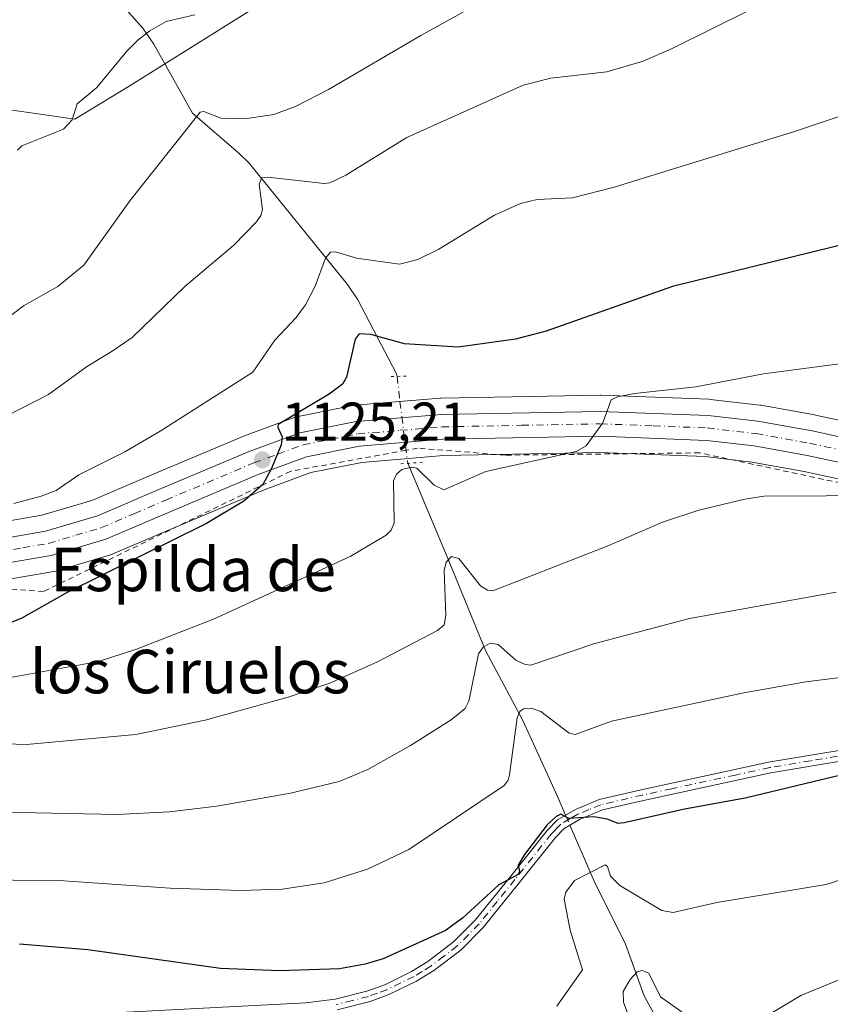
# Model space of a CAD drawing. Units: metres. Extents: x 661429 to 664883, y 4755779 to 4758409.
# Drawn here: x 663121 to 663270, y 4756324 to 4756505 of the extents above; entities that cross this region are included whole.
import ezdxf
from ezdxf.enums import TextEntityAlignment as Align

# ---------------------------------------------------------------- set-up
doc = ezdxf.new("R2010")
doc.units = ezdxf.units.M
doc.header["$MEASUREMENT"] = 0
for name, pattern in [('DGN Style 2', [1.6480167562047852, 0.988810053722871, -0.6592067024819142]), ('DGN Style 4', [2.6384748266838614, 1.318413404963828, -0.6592067024819142, 0.001648016756204785, -0.6592067024819142]), ('DGN Style 5', [1.1536117293433497, 0.4944050268614355, -0.6592067024819142])]:
    doc.linetypes.add(name, pattern=pattern)
for name, color, linetype, lineweight in [('Alambrada', 7, 'DGN Style 2', 0), ('Arbolado forestal CxS', 92, 'Continuous', 0), ('Camino Cxs', 7, 'Continuous', 0), ('Camino eje', 30, 'DGN Style 4', 13), ('Carretera de calzada única Cxs', 7, 'Continuous', 13), ('Carretera de calzada única eje', 7, 'DGN Style 4', 0), ('Corriente natural lineal', 142, 'Continuous', 13), ('Corriente natural lineal oculto', 9, 'DGN Style 4', 13), ('Curva de nivel maestra', 30, 'Continuous', 30), ('Curva de nivel normal', 30, 'Continuous', 0), ('Núcleo urbano CxS', 7, 'Continuous', 0), ('Prado CxS', 92, 'Continuous', 0), ('Puente lineal', 2, 'DGN Style 5', 0), ('Punto de cota en terreno', 7, 'Continuous', 0), ('Rótulo de punto de cota en terreno', 7, 'Continuous', 0), ('Texto cartográfico', 7, 'Continuous', 0)]:
    doc.layers.add(name, color=color, linetype=linetype, lineweight=lineweight)
doc.styles.add('Style-Arial', font='txt')

# ---------------------------------------------------------------- blocks, each defined once
blk = doc.blocks.new('*U19')
at = {"layer": 'Núcleo urbano CxS', "color": 7, "linetype": 'Continuous', "lineweight": 0}
for points in [[(663116.6973000001, 4756412.4933, 1130.174700000003), (663125.2200999996, 4756413.9475, 1129.295499999993), (663134.4501, 4756416.676899999, 1128.6826), (663146.0056999996, 4756421.630700001, 1128.553), (663162.2131000003, 4756428.473900001, 1126.714099999997), (663162.3457000004, 4756428.5261, 1126.691099999996), (663171.6599000003, 4756431.947699999, 1125.834600000002), (663172.1029000003, 4756432.072100001, 1125.774600000004), (663182.4729000004, 4756434.142100001, 1123.720100000006), (663182.5390999997, 4756434.1545, 1123.705000000002), (663182.8129000004, 4756434.189900001, 1123.646699999998), (663198.5428999999, 4756435.489900001, 1122.653200000001), (663198.7314999999, 4756435.499500001, 1122.653099999996), (663227.9808999998, 4756436.069900001, 1121.488400000002), (663228.1277000001, 4756436.0679, 1121.472500000003), (663247.9977000002, 4756435.287900001, 1119.912200000006), (663248.2229000004, 4756435.270500001, 1119.893500000006), (663257.3529000003, 4756434.2205, 1118.932000000001), (663257.5339000003, 4756434.1941, 1118.910699999993), (663267.5169000003, 4756432.4135, 1118.087899999999), (663267.6290999996, 4756432.3913, 1118.083700000003), (663281.5290999999, 4756429.361300001, 1117.238500000007)], [(663279.1347000003, 4756419.0613, 1115.334900000002), (663265.5175000001, 4756422.026699999, 1116.532999999996), (663255.9039000003, 4756423.740499999, 1117.324200000003), (663247.2991000004, 4756424.7369, 1117.863800000007), (663227.9408999998, 4756425.4889, 1119.5864), (663199.1731000004, 4756424.932499999, 1121.755900000004), (663184.1189000001, 4756423.6845, 1123.140599999999), (663174.7461000001, 4756421.813899999, 1123.998699999996), (663166.1612999998, 4756418.658700001, 1124.758900000001), (663150.1441000003, 4756411.899300001, 1126.023199999996), (663138.2015000005, 4756406.782500001, 1126.770000000004), (663138.0460999999, 4756406.721100001, 1126.775599999994), (663137.8706999999, 4756406.6633, 1126.785399999993), (663127.7906999999, 4756403.683300001, 1127.832699999999), (663127.4535999997, 4756403.6043, 1127.872499999998), (663118.0960999997, 4756402.0031, 1128.489600000001)]]:
    blk.add_polyline3d(points, dxfattribs=at)
blk = doc.blocks.new('5PATER')
at = {"layer": 'Punto de cota en terreno', "linetype": 'Continuous', "lineweight": 0}
h = blk.add_hatch(color=51, dxfattribs=at)
edge = h.paths.add_edge_path()
edge.add_ellipse((0, 0), major_axis=(-0.1095731443231308, -0.1110710700762829), ratio=0.9994222409660322, start_angle=0, end_angle=360)
blk = doc.blocks.new('*U26')
at = {"layer": 'Carretera de calzada única Cxs', "color": 7, "linetype": 'Continuous', "lineweight": 13}
for points in [[(663117.0500999996, 4756409.5101, 1130.833899999998), (663125.9001000002, 4756411.020099999, 1130.426600000006), (663135.4700999996, 4756413.850099999, 1128.080100000006), (663147.1801000005, 4756418.870100001, 1128.063599999994), (663163.3800999997, 4756425.710100001, 1127.002900000007), (663172.6901000004, 4756429.130100001, 1128.550499999998), (663183.0601000005, 4756431.200099999, 1125.541599999997), (663198.7901, 4756432.5001, 1122.799799999994), (663228.0100999996, 4756433.0701, 1121.380900000004), (663247.8800999997, 4756432.290100001, 1119.113599999997), (663257.0100999996, 4756431.2401, 1119.461599999995), (663266.9901000002, 4756429.460100001, 1118.445399999997), (663280.8901000004, 4756426.4301, 1117.443799999994)], [(663279.8300999999, 4756421.9801, 1115.896399999998), (663266.1001000004, 4756424.970100001, 1117.409499999994), (663256.3400999998, 4756426.710100001, 1117.629499999996), (663247.5301000001, 4756427.7301, 1118.706699999995), (663227.9700999996, 4756428.4901, 1120.401500000007), (663199.0201000003, 4756427.9301, 1122.190499999997), (663183.7001, 4756426.6601, 1123.498600000006), (663173.9301000005, 4756424.710100001, 1124.581200000001), (663165.0601000005, 4756421.450099999, 1126.331900000005), (663148.9700999996, 4756414.6601, 1126.753200000006), (663137.0201000003, 4756409.540100001, 1127.099700000006), (663126.9401000004, 4756406.5601, 1128.292199999996), (663117.5900999998, 4756404.960100001, 1129.123399999997)]]:
    blk.add_polyline3d(points, dxfattribs=at)

msp = doc.modelspace()

# ---------------------------------------------------------------- linework, layer by layer
at = {"layer": 'Alambrada', "color": 7, "linetype": 'DGN Style 2', "lineweight": 0}
msp.add_polyline3d([(663290.0301000001, 4756416.090100001, 1114.949200000003), (663246.2500999998, 4756425.440099999, 1118.9139), (663210.5500999996, 4756425.0101, 1120.935500000007), (663194.3901000004, 4756426.300100001, 1122.261499999993), (663192.2600999996, 4756425.9101, 1122.373300000007), (663171.0301000001, 4756422.050100001, 1124.571899999995), (663125.5500999996, 4756399.940099999, 1128.025299999994), (663097.9301000005, 4756402.0701, 1129.879000000001), (663059.2600999996, 4756407.600099999, 1133.660099999994), (663033.7600999996, 4756406.3101, 1135.657600000006), (662992.5301000001, 4756386.350099999, 1140.842099999994), (662960.2301000003, 4756356.1601, 1142.068199999994), (662924.9600999998, 4756329.8201, 1145.366299999994), (662901.1601, 4756317.920100001, 1147.817999999999)], dxfattribs=at)
at = {"layer": 'Arbolado forestal CxS', "color": 92, "linetype": 'Continuous', "lineweight": 0}
for points in [[(663279.7193, 4756562.2053, 1135.516600000003), (663273.0110999999, 4756547.2963, 1137.347200000004), (663252.8914999999, 4756548.3555, 1140.905299999999), (663229.6457000002, 4756544.082699999, 1144.645300000004), (663192.4326999999, 4756527.983300001, 1145.863500000007), (663174.8318999996, 4756513.895500001, 1145.017099999998), (663141.2940999997, 4756492.842900001, 1144.135800000004), (663131.3278999999, 4756486.801100001, 1144.943799999994), (663109.0903000003, 4756489.9791, 1149.017699999997), (663077.1118999999, 4756492.203500001, 1154.724199999997), (663059.3221000005, 4756500.574300001, 1159.647400000002), (663025.4364999998, 4756503.753699999, 1166.167799999996), (663000.0229000002, 4756502.6939, 1170.429699999993), (662970.3731000006, 4756492.099300001, 1174.652700000006), (662962.9611000001, 4756481.5045, 1174.499899999995), (662969.3147, 4756459.2545, 1167.408100000001), (662989.4331, 4756440.183900001, 1156.426699999996), (662994.7275, 4756414.756100001, 1149.021999999997), (663004.6019000001, 4756405.698899999, 1141.407099999997)], [(663174.8318999996, 4756513.895500001, 1145.017099999998), (663141.2940999997, 4756492.842900001, 1144.135800000004), (663131.3278999999, 4756486.801100001, 1144.943799999994), (663109.0903000003, 4756489.9791, 1149.017699999997), (663077.1118999999, 4756492.203500001, 1154.724199999997), (663059.3221000005, 4756500.574300001, 1159.647400000002), (663025.4364999998, 4756503.753699999, 1166.167799999996), (663000.0229000002, 4756502.6939, 1170.429699999993), (662970.3731000006, 4756492.099300001, 1174.652700000006)]]:
    msp.add_polyline3d(points, dxfattribs=at)
at = {"layer": 'Camino Cxs', "color": 7, "linetype": 'Continuous', "lineweight": 0}
for points in [[(663126.7001, 4756321.860099999, 1096.758199999997), (663173.7901, 4756324.290100001, 1099.367199999993), (663179.2200999996, 4756324.950099999, 1099.474400000006), (663185.0301000001, 4756326.4301, 1099.494300000006), (663188.3400999998, 4756327.630100001, 1099.522299999997), (663193.2500999998, 4756330.030099999, 1099.805900000007), (663196.2500999998, 4756331.870100001, 1099.878599999996), (663201.0201000003, 4756335.5001, 1100.576799999996), (663204.9600999998, 4756339.4901, 1100.836899999995), (663211.5201000003, 4756347.610099999, 1100.355200000005), (663218.2401000002, 4756356.0001, 1100.672699999996), (663220.1201, 4756357.940099999, 1100.919299999994), (663223.4301000005, 4756359.870100001, 1101.814199999993), (663227.8101000005, 4756361.690099999, 1101.992599999998), (663235.5500999996, 4756363.4901, 1101.5533), (663258.9901000002, 4756368.530099999, 1101.806599999996), (663274.2100999998, 4756371.0801, 1101.511199999994)], [(663126.7001, 4756321.860099999, 1096.758199999997), (663173.7901, 4756324.290100001, 1099.367199999993), (663179.2200999996, 4756324.950099999, 1099.474400000006), (663185.0301000001, 4756326.4301, 1099.494300000006), (663188.3400999998, 4756327.630100001, 1099.522299999997), (663193.2500999998, 4756330.030099999, 1099.805900000007), (663196.2500999998, 4756331.870100001, 1099.878599999996), (663201.0201000003, 4756335.5001, 1100.576799999996), (663204.9600999998, 4756339.4901, 1100.836899999995), (663211.5201000003, 4756347.610099999, 1100.355200000005), (663218.2401000002, 4756356.0001, 1100.672699999996), (663220.1201, 4756357.940099999, 1100.919299999994), (663223.4301000005, 4756359.870100001, 1101.814199999993), (663227.8101000005, 4756361.690099999, 1101.992599999998), (663235.5500999996, 4756363.4901, 1101.5533), (663258.9901000002, 4756368.530099999, 1101.806599999996), (663274.2100999998, 4756371.0801, 1101.511199999994)], [(663274.4501, 4756369.100099999, 1101.082599999994), (663259.3901000004, 4756366.5701, 1101.351899999994), (663235.9901000002, 4756361.530099999, 1101.072199999995), (663228.4301000005, 4756359.770099999, 1101.175300000003), (663224.3101000005, 4756358.0701, 1100.600399999996), (663221.3601000002, 4756356.360099999, 1100.368100000007), (663219.7401000002, 4756354.6801, 1100.354600000006), (663213.0701000001, 4756346.350099999, 1100.463300000003), (663206.4600999998, 4756338.1501, 1101.333299999999), (663202.3400999998, 4756334.0001, 1101.055999999997), (663197.3901000004, 4756330.210100001, 1100.008000000002), (663194.2100999998, 4756328.270099999, 1099.836899999995), (663189.1201, 4756325.800100001, 1099.479300000006), (663185.6300999997, 4756324.5101, 1099.450100000002), (663179.5701000001, 4756322.9901, 1099.380399999995)], [(663274.4501, 4756369.100099999, 1101.082599999994), (663259.3901000004, 4756366.5701, 1101.351899999994), (663235.9901000002, 4756361.530099999, 1101.072199999995), (663228.4301000005, 4756359.770099999, 1101.175300000003), (663224.3101000005, 4756358.0701, 1100.600399999996), (663221.3601000002, 4756356.360099999, 1100.368100000007), (663219.7401000002, 4756354.6801, 1100.354600000006), (663213.0701000001, 4756346.350099999, 1100.463300000003), (663206.4600999998, 4756338.1501, 1101.333299999999), (663202.3400999998, 4756334.0001, 1101.055999999997), (663197.3901000004, 4756330.210100001, 1100.008000000002), (663194.2100999998, 4756328.270099999, 1099.836899999995), (663189.1201, 4756325.800100001, 1099.479300000006), (663185.6300999997, 4756324.5101, 1099.450100000002), (663179.5701000001, 4756322.9901, 1099.380399999995)]]:
    msp.add_polyline3d(points, dxfattribs=at)
at = {"layer": 'Camino eje', "color": 30, "linetype": 'DGN Style 4', "lineweight": 13}
msp.add_polyline3d([(663274.3300999999, 4756370.090100001, 1101.297200000001), (663266.7200999996, 4756368.815099999, 1101.488800000007), (663259.1901000004, 4756367.550100001, 1101.611499999999), (663252.8651000002, 4756366.190099999, 1101.558199999999), (663241.1651, 4756363.670100001, 1101.5046), (663235.7701000003, 4756362.5101, 1101.295800000007), (663228.1201, 4756360.7301, 1101.570600000006), (663225.9301000005, 4756359.8201, 1101.477199999994), (663223.8701, 4756358.970100001, 1101.181800000006), (663222.3951000003, 4756358.1151, 1100.665800000002), (663220.7401000002, 4756357.1501, 1100.499100000001), (663219.8000999996, 4756356.1801, 1100.535799999998), (663218.9901000002, 4756355.340100001, 1100.486499999999), (663212.2950999998, 4756346.9801, 1100.3269), (663209.0151000004, 4756342.920100001, 1100.623900000006), (663205.7100999998, 4756338.8201, 1101.042499999996), (663203.7401000002, 4756336.825099999, 1100.825500000006), (663201.6801000005, 4756334.7501, 1100.783100000001), (663199.2050999999, 4756332.8551, 1100.373999999996), (663196.8201000001, 4756331.040100001, 1099.930200000003), (663195.2301000003, 4756330.0701, 1099.908500000005), (663193.7301000003, 4756329.1501, 1099.809800000003), (663191.2751000002, 4756327.950099999, 1099.623300000007), (663188.7301000003, 4756326.715100001, 1099.494900000005), (663186.9851000002, 4756326.0701, 1099.461200000005), (663185.3300999999, 4756325.470100001, 1099.472099999999), (663182.4250999996, 4756324.7301, 1099.493900000001), (663179.3951000003, 4756323.970100001, 1099.425700000007)], dxfattribs=at)
at = {"layer": 'Carretera de calzada única Cxs', "color": 7, "linetype": 'Continuous', "lineweight": 13}
for points in [[(663117.0500999996, 4756409.5101, 1130.833899999998), (663125.9001000002, 4756411.020099999, 1130.426600000006), (663135.4700999996, 4756413.850099999, 1128.080100000006), (663147.1801000005, 4756418.870100001, 1128.063599999994), (663163.3800999997, 4756425.710100001, 1127.002900000007), (663172.6901000004, 4756429.130100001, 1128.550499999998), (663183.0601000005, 4756431.200099999, 1125.541599999997), (663198.7901, 4756432.5001, 1122.799799999994), (663228.0100999996, 4756433.0701, 1121.380900000004), (663247.8800999997, 4756432.290100001, 1119.113599999997), (663257.0100999996, 4756431.2401, 1119.461599999995), (663266.9901000002, 4756429.460100001, 1118.445399999997), (663280.8901000004, 4756426.4301, 1117.443799999994)], [(663279.8300999999, 4756421.9801, 1115.896399999998), (663266.1001000004, 4756424.970100001, 1117.409499999994), (663256.3400999998, 4756426.710100001, 1117.629499999996), (663247.5301000001, 4756427.7301, 1118.706699999995), (663227.9700999996, 4756428.4901, 1120.401500000007), (663199.0201000003, 4756427.9301, 1122.190499999997), (663183.7001, 4756426.6601, 1123.498600000006), (663173.9301000005, 4756424.710100001, 1124.581200000001), (663165.0601000005, 4756421.450099999, 1126.331900000005), (663148.9700999996, 4756414.6601, 1126.753200000006), (663137.0201000003, 4756409.540100001, 1127.099700000006), (663126.9401000004, 4756406.5601, 1128.292199999996), (663117.5900999998, 4756404.960100001, 1129.123399999997)]]:
    msp.add_polyline3d(points, dxfattribs=at)
at = {"layer": 'Carretera de calzada única eje', "color": 7, "linetype": 'DGN Style 4', "lineweight": 0}
msp.add_polyline3d([(663117.3201000001, 4756407.2301, 1129.161999999997), (663121.7401000002, 4756407.9901, 1129.834499999997), (663126.4200999998, 4756408.790100001, 1128.9473), (663131.4600999998, 4756410.280099999, 1127.923800000004), (663136.2401000002, 4756411.690099999, 1127.320300000007), (663142.2200999996, 4756414.2501, 1127.125400000004), (663148.0701000001, 4756416.7601, 1126.561900000001), (663164.2200999996, 4756423.5801, 1125.733800000002), (663168.6501000002, 4756425.210100001, 1125.423999999999), (663173.3101000005, 4756426.920100001, 1125.234599999996), (663178.4901000002, 4756427.950099999, 1124.299799999994), (663183.3800999997, 4756428.9301, 1124.322), (663191.2401000002, 4756429.5801, 1122.922600000006), (663198.9001000002, 4756430.210100001, 1122.513200000001), (663213.5100999996, 4756430.5001, 1122.563299999995), (663227.9901000002, 4756430.780099999, 1120.810899999997), (663237.7701000003, 4756430.4001, 1119.318199999994), (663247.7001, 4756430.0101, 1118.902600000001), (663256.6700999998, 4756428.970100001, 1118.280299999999), (663266.5401, 4756427.210100001, 1117.129499999996), (663273.4101, 4756425.720100001, 1116.838499999998)], dxfattribs=at)
at = {"layer": 'Corriente natural lineal', "color": 142, "linetype": 'Continuous', "lineweight": 13}
for points in [[(663053.3400999998, 4756546.7301, 1173.904699999999), (663066.0401, 4756545.9901, 1171.740099999996), (663068.5701000001, 4756545.5701, 1171.151500000007), (663073.2401000002, 4756544.390100001, 1169.841499999995), (663076.4101, 4756543.360099999, 1168.777700000006), (663082.7901, 4756539.290100001, 1166.357000000004), (663083.8701, 4756538.780099999, 1166.016000000003), (663085.1501000002, 4756538.460100001, 1165.696200000006), (663107.5000999998, 4756537.940099999, 1161.993700000006), (663108.8300999999, 4756537.420100001, 1161.517999999997), (663110.4001000002, 4756536.4801, 1160.852700000003), (663118.5601000005, 4756530.530099999, 1156.311300000001), (663121.5701000001, 4756527.8301, 1154.703299999994), (663129.9401000004, 4756519.0801, 1151.505499999999), (663143.7901, 4756503.5101, 1145.244999999995), (663145.8300999999, 4756500.590100001, 1144.368499999997), (663152.9700999996, 4756487.9001, 1141.179199999999), (663161.5000999998, 4756480.540100001, 1138.119699999996), (663163.3701, 4756478.690099999, 1137.311600000001), (663181.5000999998, 4756456.420100001, 1129.097200000004), (663183.3601000002, 4756453.5601, 1128.246499999994), (663190.5100999996, 4756439.960100001, 1123.854099999997), (663190.5980000002, 4756439.501599999, 1123.654699999999)], [(663192.5641999999, 4756423.510399999, 1121.979000000007), (663199.8501000004, 4756406.290100001, 1116.407300000006), (663206.8800999997, 4756389.0601, 1111.232099999994), (663213.7600999996, 4756376.210100001, 1105.772599999997), (663220.1700999998, 4756362.130100001, 1101.140299999999), (663221.6180999996, 4756358.8136, 1100.279500000004)], [(663222.4209000004, 4756356.975000001, 1099.819300000003), (663223.8901000004, 4756353.610099999, 1099.034), (663226.9101, 4756346.670100001, 1095.134600000005), (663232.6401000004, 4756335.090100001, 1091.638399999996), (663236.1001000004, 4756325.590100001, 1089.979200000002), (663246.1601, 4756307.220100001, 1086.523300000001)]]:
    msp.add_polyline3d(points, dxfattribs=at)
at = {"layer": 'Corriente natural lineal oculto', "color": 9, "linetype": 'DGN Style 4', "lineweight": 13, "extrusion": (0.08946628745284375, -0.2048987493448105, 0.9746857370077485), "elevation": -914163.5696765599, "flags": 128}
msp.add_lwpolyline([(2511086.602960745, 3990183.245083843), (2511086.602960745, 3990181.186753976)], dxfattribs=at)
at = {"layer": 'Corriente natural lineal oculto', "color": 9, "linetype": 'DGN Style 4', "lineweight": 13}
msp.add_polyline3d([(663190.5980000002, 4756439.501599999, 1123.654699999999), (663191.1441000003, 4756434.875800001, 1122.660600000003), (663192.5601000005, 4756423.520099999, 1121.981199999995), (663192.5641999999, 4756423.510399999, 1121.979000000007)], dxfattribs=at)
at = {"layer": 'Curva de nivel maestra', "color": 30, "linetype": 'Continuous', "lineweight": 30, "flags": 128}
for points, elevation in [([(663278, 4756465.0601), (663241.2699999996, 4756456.050100001), (663218.04, 4756447.840100001), (663212.4100000003, 4756446.3201), (663201.8399999999, 4756444.890100001), (663191.9699999997, 4756445.460100001), (663185.7800000003, 4756447.220100001), (663183.6200000001, 4756447.300100001), (663182.9100000003, 4756446.340100001), (663181.2999999998, 4756439.370100001), (663180.5800000001, 4756438.090100001), (663178.1299999999, 4756436.2501), (663168.7300000006, 4756430.630100001), (663168.6500000004, 4756430.1601), (663169.4500000002, 4756428.380100001), (663169.25, 4756426.920100001), (663167.5199999996, 4756422.530099999), (663165.8799999999, 4756419.620100001), (663162.4199999999, 4756416.5601), (663155.54, 4756412.420100001), (663129.9199999999, 4756399.7301), (663121.4299999997, 4756394.9801), (663118.5099999999, 4756393.8301)], 1125), ([(663276.8700000001, 4756367.2601), (663254.7000000002, 4756361.940099999), (663243.5300000003, 4756359.9001), (663232.3899999997, 4756357.390100001), (663231.29, 4756357.300100001), (663229.2699999996, 4756358.050100001), (663226.8499999996, 4756358.4901), (663222.1900000004, 4756358.210100001), (663220.7400000002, 4756358.970100001), (663219.8899999997, 4756358.590100001), (663218.2300000006, 4756357.0001), (663214.04, 4756351.5701), (663212.8799999999, 4756349.610099999), (663213.1100000005, 4756348.470100001), (663212.8700000001, 4756347.9101), (663209.3600000005, 4756345.970100001), (663202.6299999999, 4756339.850099999), (663199.5300000003, 4756337.5701), (663188.04, 4756332.360099999), (663184.7199999997, 4756331.390100001), (663180, 4756330.5701), (663168.9699999997, 4756330.170100001), (663158.0899999999, 4756330.590100001), (663133.6900000004, 4756334.030099999), (663121.1299999999, 4756335.110099999)], 1100)]:
    msp.add_lwpolyline(points, dxfattribs=dict(at, elevation=elevation))
at = {"layer": 'Curva de nivel normal', "color": 30, "linetype": 'Continuous', "lineweight": 0, "flags": 128}
for points, elevation in [([(663220.8300000001, 4756516.539999999), (663194.9600000001, 4756502.210000001), (663177.9800000006, 4756492.25), (663172.0300000003, 4756489.210000001), (663167.9199999999, 4756487.689999999), (663162.6200000001, 4756486.859999999), (663158.2000000002, 4756486.960000001), (663155.0700000003, 4756488.210000001), (663154.3499999996, 4756488.07), (663141.4000000004, 4756471.810000001), (663132.9600000001, 4756459.939999999), (663128.2000000002, 4756456.060000001), (663121.8499999996, 4756452.449999999), (663115.3399999999, 4756447.480000001)], 1140), ([(663262.79, 4756510.51), (663241.25, 4756499.83), (663235.8700000001, 4756497.449999999), (663229.2300000006, 4756495.49), (663218.9100000003, 4756494.34), (663213.79, 4756493.07), (663192.4199999999, 4756483.41), (663181.1699999999, 4756476.51), (663178.2199999997, 4756475.07), (663177.2000000002, 4756474.960000001), (663166.8499999996, 4756476.119999999), (663165.7300000006, 4756475.99), (663165.2300000006, 4756474.880000001), (663165.8300000001, 4756470.17), (663165.5499999998, 4756469.07), (663164.75, 4756467.930000001), (663160.5499999998, 4756463.65), (663151.5199999996, 4756456.060000001), (663141.8499999996, 4756446.680000001), (663138.1799999997, 4756444.130000001), (663133.4800000006, 4756441.25), (663126.4600000001, 4756436.140000001), (663116.3099999997, 4756430.99)], 1135), ([(663153.3799999999, 4756505.980000001), (663148.0899999999, 4756504.779999999), (663145.1200000001, 4756503.07), (663142.9199999999, 4756501.33), (663140.8499999996, 4756499.289999999), (663135.3700000001, 4756492.65), (663131.7100000001, 4756489.65), (663130.79, 4756486.67), (663129.2300000006, 4756484.99), (663121.54, 4756481.9), (663120.75, 4756481.08)], 1145), ([(663120.0899999999, 4756416.100000001), (663125.0999999996, 4756417.449999999), (663127.8899999997, 4756418.539999999), (663132.04, 4756421.41), (663140.5099999999, 4756425.640000001), (663147, 4756429.41), (663164.0800000001, 4756440.27), (663168.1100000005, 4756446.16), (663172.0199999996, 4756450.34), (663173.7400000002, 4756452.65), (663175.54, 4756456.09), (663177.4199999999, 4756461.220000001), (663178.3700000001, 4756462.350000001), (663179.2800000003, 4756462.430000001), (663183.1399999997, 4756461.27), (663191.0300000003, 4756460.130000001), (663194.4400000004, 4756460.99), (663198.2999999998, 4756462.91), (663208.5099999999, 4756469.17), (663213.3399999999, 4756471.289999999), (663216.4100000003, 4756472.029999999), (663222.8899999997, 4756472.34), (663230.5899999999, 4756474.279999999), (663263.7599999999, 4756484.529999999), (663286.3200000003, 4756492.16)], 1130), ([(663272.5499999998, 4756441.859999999), (663258.0499999998, 4756439.939999999), (663245.6200000001, 4756437.58), (663234.3300000001, 4756436.369999999), (663231.1799999997, 4756435.720000001), (663230.0300000003, 4756435.16), (663228.4699999997, 4756430.930000001), (663225.4299999997, 4756426.710000001), (663223.5800000001, 4756425.710000001), (663206.9699999997, 4756422.02), (663199.2300000006, 4756418.640000001), (663197.4500000002, 4756419.52), (663194.2599999999, 4756422.619999999), (663193.25, 4756422.800000001), (663191.5, 4756422.359999999), (663190.5, 4756421.529999999), (663189.9400000004, 4756420.32), (663190.0499999998, 4756412.539999999), (663189.54, 4756411.24), (663188.6100000005, 4756410.32), (663181.9500000002, 4756406.390000001), (663156.8099999997, 4756394.850000001), (663142.6500000004, 4756389.350000001), (663135.6699999999, 4756387.039999999), (663118.79, 4756384.01)], 1120), ([(663281.0700000003, 4756417.619999999), (663258.0800000001, 4756417.460000001), (663254.5800000001, 4756416.92), (663246.1399999997, 4756414.869999999), (663239.4299999997, 4756412.67), (663229.5599999997, 4756408.4), (663208.25, 4756400.060000001), (663207.25, 4756400.199999999), (663205.9400000004, 4756400.980000001), (663201.9900000002, 4756406.01), (663200.6399999997, 4756406.369999999), (663199.6200000001, 4756405.350000001), (663199.2800000003, 4756403.800000001), (663199.5999999996, 4756395.58), (663199.29, 4756393.789999999), (663198.0199999996, 4756392.75), (663187.0199999996, 4756386.99), (663178.2199999997, 4756383.07), (663170.5700000003, 4756380.49), (663155.2800000003, 4756376.279999999), (663142.5599999997, 4756373.65), (663122.4299999997, 4756371.83), (663094.75, 4756372.65)], 1115), ([(663271.3899999997, 4756399.789999999), (663244.4000000004, 4756394.980000001), (663227.0099999999, 4756390.4), (663215.2199999997, 4756386.4), (663214.2000000002, 4756386.5), (663212.4400000004, 4756387.34), (663209.2000000002, 4756390.210000001), (663207.75, 4756390.42), (663206.4400000004, 4756389.699999999), (663205.6200000001, 4756388.470000001), (663203.79, 4756379.75), (663203.1600000003, 4756378.4), (663200.54, 4756376.350000001), (663193.0800000001, 4756371.619999999), (663185.2300000006, 4756367.220000001), (663179.9600000001, 4756365.01), (663171, 4756362.880000001), (663157.4199999999, 4756360.470000001), (663148.7000000002, 4756359.449999999), (663139.0700000003, 4756358.9), (663103.0300000003, 4756359.640000001)], 1110), ([(663285.9500000002, 4756385.850000001), (663265.8399999999, 4756383.300000001), (663254.4000000004, 4756381.33), (663230.0499999998, 4756376.119999999), (663223.3700000001, 4756373.619999999), (663222.3099999997, 4756373.9), (663217.0800000001, 4756377.850000001), (663215.2800000003, 4756378.49), (663213.8499999996, 4756378.390000001), (663213.2199999997, 4756377.880000001), (663212.7400000002, 4756376.689999999), (663211.3200000003, 4756366.230000001), (663211.04, 4756365.230000001), (663210.3200000003, 4756364.27), (663192.7800000003, 4756352.52), (663185.1500000004, 4756348.890000001), (663177.1900000004, 4756346.390000001), (663169.4699999997, 4756345.220000001), (663161.8399999999, 4756344.980000001), (663148.8600000005, 4756345.41), (663128.3600000005, 4756346.82), (663111.5099999999, 4756346.91)], 1105), ([(663283.7300000006, 4756350.57), (663269.5999999996, 4756346.039999999), (663249.4299999997, 4756342.730000001), (663241.4299999997, 4756340.91), (663239.3399999999, 4756341.300000001), (663231.6100000005, 4756345.890000001), (663229.9100000003, 4756347.560000001), (663229.3200000003, 4756349.380000001), (663228.9000000004, 4756349.66), (663223.2400000002, 4756346.77), (663221.6500000004, 4756344.640000001), (663221.3399999999, 4756343.359999999), (663222.4400000004, 4756337.67), (663224.7199999997, 4756330.380000001), (663220.0099999999, 4756323.699999999)], 1095), ([(663245.2000000002, 4756321.029999999), (663239.1100000005, 4756325.41), (663236.9299999997, 4756329.77), (663235.7300000006, 4756330.26), (663234.8200000003, 4756330), (663233.5099999999, 4756328.58), (663232.2400000002, 4756326.380000001), (663232.2699999996, 4756324.41), (663233.5800000001, 4756320.930000001)], 1090), ([(663273.1399999997, 4756329.02), (663264.9100000003, 4756325.640000001), (663252.1399999997, 4756317.949999999)], 1090)]:
    msp.add_lwpolyline(points, dxfattribs=dict(at, elevation=elevation))
at = {"layer": 'Núcleo urbano CxS', "color": 7, "linetype": 'Continuous', "lineweight": 0}
for points in [[(663281.5290999999, 4756429.361300001, 1117.238500000007), (663267.6290999996, 4756432.3913, 1118.083700000003), (663267.5169000003, 4756432.4135, 1118.087899999999), (663257.5339000003, 4756434.1941, 1118.910699999993), (663257.3529000003, 4756434.2205, 1118.932000000001), (663248.2229000004, 4756435.270500001, 1119.893500000006), (663247.9977000002, 4756435.287900001, 1119.912200000006), (663228.1277000001, 4756436.0679, 1121.472500000003), (663227.9808999998, 4756436.069900001, 1121.488400000002), (663198.7314999999, 4756435.499500001, 1122.653099999996), (663198.5428999999, 4756435.489900001, 1122.653200000001), (663182.8129000004, 4756434.189900001, 1123.646699999998), (663182.5390999997, 4756434.1545, 1123.705000000002), (663182.4729000004, 4756434.142100001, 1123.720100000006), (663172.1029000003, 4756432.072100001, 1125.774600000004), (663171.6599000003, 4756431.947699999, 1125.834600000002), (663162.3457000004, 4756428.5261, 1126.691099999996), (663162.2131000003, 4756428.473900001, 1126.714099999997), (663146.0056999996, 4756421.630700001, 1128.553), (663134.4501, 4756416.676899999, 1128.6826), (663125.2200999996, 4756413.9475, 1129.295499999993), (663116.6973000001, 4756412.4933, 1130.174700000003)], [(663279.1347000003, 4756419.0613, 1115.334900000002), (663265.5175000001, 4756422.026699999, 1116.532999999996), (663255.9039000003, 4756423.740499999, 1117.324200000003), (663247.2991000004, 4756424.7369, 1117.863800000007), (663227.9408999998, 4756425.4889, 1119.5864), (663199.1731000004, 4756424.932499999, 1121.755900000004), (663184.1189000001, 4756423.6845, 1123.140599999999), (663174.7461000001, 4756421.813899999, 1123.998699999996), (663166.1612999998, 4756418.658700001, 1124.758900000001), (663150.1441000003, 4756411.899300001, 1126.023199999996), (663138.2015000005, 4756406.782500001, 1126.770000000004), (663138.0460999999, 4756406.721100001, 1126.775599999994), (663137.8706999999, 4756406.6633, 1126.785399999993), (663127.7906999999, 4756403.683300001, 1127.832699999999), (663127.4535999997, 4756403.6043, 1127.872499999998), (663118.0960999997, 4756402.0031, 1128.489600000001)]]:
    msp.add_polyline3d(points, dxfattribs=at)
at = {"layer": 'Prado CxS', "color": 92, "linetype": 'Continuous', "lineweight": 0}
for points in [[(663279.7193, 4756562.2053, 1135.516600000003), (663273.0110999999, 4756547.2963, 1137.347200000004), (663252.8914999999, 4756548.3555, 1140.905299999999), (663229.6457000002, 4756544.082699999, 1144.645300000004), (663192.4326999999, 4756527.983300001, 1145.863500000007), (663174.8318999996, 4756513.895500001, 1145.017099999998), (663141.2940999997, 4756492.842900001, 1144.135800000004), (663131.3278999999, 4756486.801100001, 1144.943799999994), (663109.0903000003, 4756489.9791, 1149.017699999997), (663077.1118999999, 4756492.203500001, 1154.724199999997), (663059.3221000005, 4756500.574300001, 1159.647400000002), (663025.4364999998, 4756503.753699999, 1166.167799999996), (663000.0229000002, 4756502.6939, 1170.429699999993), (662970.3731000006, 4756492.099300001, 1174.652700000006), (662962.9611000001, 4756481.5045, 1174.499899999995), (662969.3147, 4756459.2545, 1167.408100000001), (662989.4331, 4756440.183900001, 1156.426699999996), (662994.7275, 4756414.756100001, 1149.021999999997), (663004.6019000001, 4756405.698899999, 1141.407099999997)], [(662970.3731000006, 4756492.099300001, 1174.652700000006), (663000.0229000002, 4756502.6939, 1170.429699999993), (663025.4364999998, 4756503.753699999, 1166.167799999996), (663059.3221000005, 4756500.574300001, 1159.647400000002), (663077.1118999999, 4756492.203500001, 1154.724199999997), (663109.0903000003, 4756489.9791, 1149.017699999997), (663131.3278999999, 4756486.801100001, 1144.943799999994), (663141.2940999997, 4756492.842900001, 1144.135800000004), (663174.8318999996, 4756513.895500001, 1145.017099999998)], [(663281.5290999999, 4756429.361300001, 1117.238500000007), (663267.6290999996, 4756432.3913, 1118.083700000003), (663267.5169000003, 4756432.4135, 1118.087899999999), (663257.5339000003, 4756434.1941, 1118.910699999993), (663257.3529000003, 4756434.2205, 1118.932000000001), (663248.2229000004, 4756435.270500001, 1119.893500000006), (663247.9977000002, 4756435.287900001, 1119.912200000006), (663228.1277000001, 4756436.0679, 1121.472500000003), (663227.9808999998, 4756436.069900001, 1121.488400000002), (663198.7314999999, 4756435.499500001, 1122.653099999996), (663198.5428999999, 4756435.489900001, 1122.653200000001), (663182.8129000004, 4756434.189900001, 1123.646699999998), (663182.5390999997, 4756434.1545, 1123.705000000002), (663182.4729000004, 4756434.142100001, 1123.720100000006), (663172.1029000003, 4756432.072100001, 1125.774600000004), (663171.6599000003, 4756431.947699999, 1125.834600000002), (663162.3457000004, 4756428.5261, 1126.691099999996), (663162.2131000003, 4756428.473900001, 1126.714099999997), (663146.0056999996, 4756421.630700001, 1128.553), (663134.4501, 4756416.676899999, 1128.6826), (663125.2200999996, 4756413.9475, 1129.295499999993), (663116.6973000001, 4756412.4933, 1130.174700000003)], [(663281.5290999999, 4756429.361300001, 1117.238500000007), (663267.6290999996, 4756432.3913, 1118.083700000003), (663267.5169000003, 4756432.4135, 1118.087899999999), (663257.5339000003, 4756434.1941, 1118.910699999993), (663257.3529000003, 4756434.2205, 1118.932000000001), (663248.2229000004, 4756435.270500001, 1119.893500000006), (663247.9977000002, 4756435.287900001, 1119.912200000006), (663228.1277000001, 4756436.0679, 1121.472500000003), (663227.9808999998, 4756436.069900001, 1121.488400000002), (663198.7314999999, 4756435.499500001, 1122.653099999996), (663198.5428999999, 4756435.489900001, 1122.653200000001), (663182.8129000004, 4756434.189900001, 1123.646699999998), (663182.5390999997, 4756434.1545, 1123.705000000002), (663182.4729000004, 4756434.142100001, 1123.720100000006), (663172.1029000003, 4756432.072100001, 1125.774600000004), (663171.6599000003, 4756431.947699999, 1125.834600000002), (663162.3457000004, 4756428.5261, 1126.691099999996), (663162.2131000003, 4756428.473900001, 1126.714099999997), (663146.0056999996, 4756421.630700001, 1128.553), (663134.4501, 4756416.676899999, 1128.6826), (663125.2200999996, 4756413.9475, 1129.295499999993), (663116.6973000001, 4756412.4933, 1130.174700000003)], [(663118.0960999997, 4756402.0031, 1128.489600000001), (663127.4535999997, 4756403.6043, 1127.872499999998), (663127.7906999999, 4756403.683300001, 1127.832699999999), (663137.8706999999, 4756406.6633, 1126.785399999993), (663138.0460999999, 4756406.721100001, 1126.775599999994), (663138.2015000005, 4756406.782500001, 1126.770000000004), (663150.1441000003, 4756411.899300001, 1126.023199999996), (663166.1612999998, 4756418.658700001, 1124.758900000001), (663174.7461000001, 4756421.813899999, 1123.998699999996), (663184.1189000001, 4756423.6845, 1123.140599999999), (663199.1731000004, 4756424.932499999, 1121.755900000004), (663227.9408999998, 4756425.4889, 1119.5864), (663247.2991000004, 4756424.7369, 1117.863800000007), (663255.9039000003, 4756423.740499999, 1117.324200000003), (663265.5175000001, 4756422.026699999, 1116.532999999996), (663279.1347000003, 4756419.0613, 1115.334900000002)], [(663279.1347000003, 4756419.0613, 1115.334900000002), (663265.5175000001, 4756422.026699999, 1116.532999999996), (663255.9039000003, 4756423.740499999, 1117.324200000003), (663247.2991000004, 4756424.7369, 1117.863800000007), (663227.9408999998, 4756425.4889, 1119.5864), (663199.1731000004, 4756424.932499999, 1121.755900000004), (663184.1189000001, 4756423.6845, 1123.140599999999), (663174.7461000001, 4756421.813899999, 1123.998699999996), (663166.1612999998, 4756418.658700001, 1124.758900000001), (663150.1441000003, 4756411.899300001, 1126.023199999996), (663138.2015000005, 4756406.782500001, 1126.770000000004), (663138.0460999999, 4756406.721100001, 1126.775599999994), (663137.8706999999, 4756406.6633, 1126.785399999993), (663127.7906999999, 4756403.683300001, 1127.832699999999), (663127.4535999997, 4756403.6043, 1127.872499999998), (663118.0960999997, 4756402.0031, 1128.489600000001)]]:
    msp.add_polyline3d(points, dxfattribs=at)
at = {"layer": 'Puente lineal', "color": 2, "linetype": 'DGN Style 5', "lineweight": 0, "extrusion": (0.03249966401483104, -0.9992722868095104, 0.01996668859412515), "elevation": -4731402.215385075, "flags": 128}
msp.add_lwpolyline([(817455.3374034723, 95616.57191313348), (817453.5960475709, 95615.9006793202), (817452.0848951826, 95615.3555706505)], dxfattribs=at)
at = {"layer": 'Puente lineal', "color": 2, "linetype": 'DGN Style 5', "lineweight": 0, "extrusion": (0.08293874877466455, -0.9935691922566412, 0.07708063408002508), "elevation": -4670745.014108564, "flags": 128}
msp.add_lwpolyline([(1056565.639242117, 362223.5220050817), (1056562.931131158, 362223.720896812), (1056561.527664909, 362223.938945537)], dxfattribs=at)

# ---------------------------------------------------------------- block references
at = {"layer": 'Carretera de calzada única Cxs', "color": 7, "linetype": 'Continuous', "lineweight": 13}
msp.add_blockref('*U26', (0, 0), dxfattribs=at)
at = {"layer": 'Núcleo urbano CxS', "color": 7, "linetype": 'Continuous', "lineweight": 0}
msp.add_blockref('*U19', (0, 0), dxfattribs=at)
at = {"layer": 'Punto de cota en terreno', "color": 7, "linetype": 'Continuous', "lineweight": 0, "xscale": 10, "yscale": 10, "zscale": 10}
msp.add_blockref('5PATER', (663165.8200000003, 4756424.16, 1125.210000000006), dxfattribs=at)

# ---------------------------------------------------------------- texts
at = {"layer": 'Rótulo de punto de cota en terreno', "color": 7, "linetype": 'Continuous', "lineweight": 0, "style": 'Style-Arial'}
msp.add_text('1125,21', height=7.000000000000002, dxfattribs=at).set_placement((663169.3477999996, 4756427.687799999))
at = {"layer": 'Texto cartográfico', "color": 7, "linetype": 'Continuous', "lineweight": 0, "style": 'Style-Arial'}
for s, p in [('Espilda de', (663153.0931134144, 4756404.000150001)), ('los Ciruelos', (663152.5256243901, 4756385.210150001))]:
    msp.add_text(s, height=8, dxfattribs=at).set_placement(p, align=Align.MIDDLE_CENTER)

doc.saveas('drawing.dxf')
